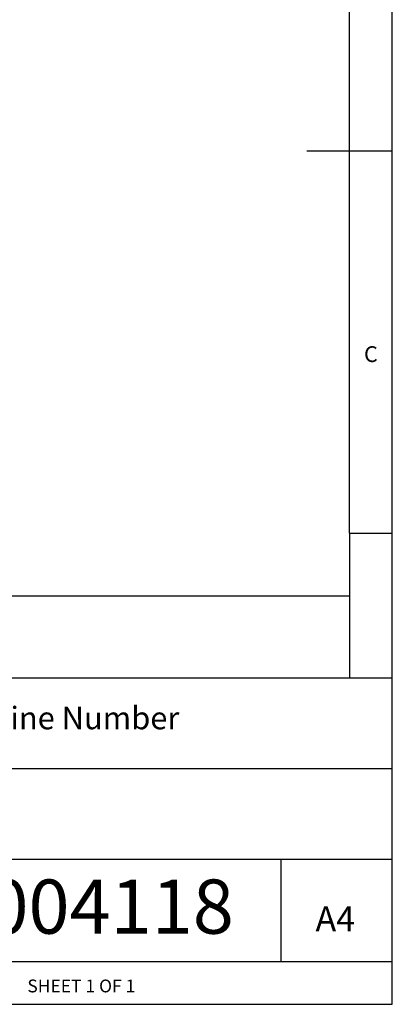
# Model space of a CAD drawing. Extents: x 5 to 292, y 5 to 205.
# Drawn here: x 248 to 292, y 5 to 120 of the extents above; entities that cross this region are included whole.
import ezdxf

# ---------------------------------------------------------------- set-up
doc = ezdxf.new("R2010")
doc.units = 0
doc.layers.get('0').update_dxf_attribs({"linetype": 'CONTINUOUS'})
doc.styles.add('SLDTEXTSTYLE0', font='TXT', dxfattribs={"width": 0.75})
doc.styles.add('SLDTEXTSTYLE1', font='TXT', dxfattribs={"width": 0.605})
doc.styles.add('SLDTEXTSTYLE2', font='TXT', dxfattribs={"width": 0.6875})

msp = doc.modelspace()

# ---------------------------------------------------------------- linework, layer by layer
at = {"color": 7, "linetype": 'CONTINUOUS'}
for p, q in [((292, 77.25), (292, 205)), ((287, 60.25), (287, 200)), ((292, 105), (282, 105)), ((292, 5), (292, 77.25)), ((287, 60.25), (292, 60.25)), ((287, 60.25), (287, 43.25)), ((104.8, 52.89), (287, 52.89)), ((292, 43.25), (203.6, 43.25)), ((203.6, 32.63), (292, 32.63)), ((149.45, 22), (292, 22)), ((279, 10), (279, 22)), ((159.4, 10), (292, 10)), ((5, 5), (292, 5))]:
    msp.add_line(p, q, dxfattribs=at)

# ---------------------------------------------------------------- texts
for s, insert, char_height, attachment_point, style in [('C', (288.69, 82.15), 1.85, 1, 'SLDTEXTSTYLE0'), ('Bend & Machine Number', (225.42, 39.89), 2.6458, 1, 'SLDTEXTSTYLE1'), ('Ass--20004118', (244.53, 19.63), 6.35, 2, 'SLDTEXTSTYLE0'), ('A4', (283.02, 16.48), 2.91, 1, 'SLDTEXTSTYLE0'), ('SHEET 1 OF 1', (249.28, 7.9), 1.5, 1, 'SLDTEXTSTYLE2')]:
    msp.add_mtext(s, dxfattribs=dict(at, insert=insert, char_height=char_height, attachment_point=attachment_point, style=style))

doc.saveas('drawing.dxf')
